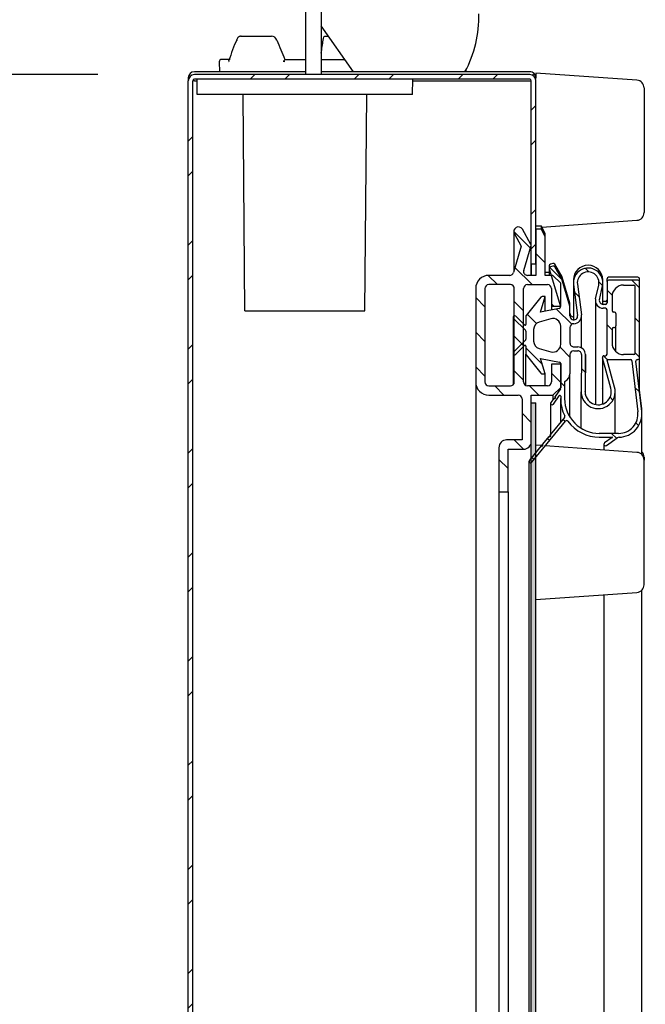
# Model space of a CAD drawing. Units: millimetres. Extents: x 0 to 12748, y 0 to 6488.
# Drawn here: x 10780 to 10861, y 2702 to 2829 of the extents above; entities that cross this region are included whole.
import ezdxf
from ezdxf import colors
from ezdxf.entities.mleader import LeaderData, LeaderLine
from ezdxf.math import Vec2, Vec3

# ---------------------------------------------------------------- set-up
doc = ezdxf.new("R2010")
doc.units = ezdxf.units.MM
doc.header["$LTSCALE"] = 10
for name, color, linetype in [('30215L0101(CUSHI', 7, 'Continuous'), ('Default', 7, 'Continuous'), ('G8F3200801(KEY_G', 7, 'Continuous'), ('P998200100(LOCK_', 7, 'Continuous'), ('V0107A0010(BUSHI', 7, 'Continuous'), ('V0122A0100(FRAME', 7, 'Continuous'), ('V0122A0110(FRAME', 7, 'Continuous'), ('V0123A0030(GASKE', 7, 'Continuous'), ('V0142A0030(PANEL', 7, 'Continuous'), ('V0142A0040(PANEL', 7, 'Continuous'), ('V0174A0110(LINER', 7, 'Continuous'), ('V0181A0010(SWITC', 7, 'Continuous')]:
    doc.layers.add(name, color=color, linetype=linetype)
doc.layers.add('AM_5', color=3, linetype='Continuous', lineweight=18)
doc.dimstyles.new('ISO-25', dxfattribs={"dimtxt": 2.5, "dimasz": 2.5, "dimexe": 1.25, "dimexo": 0.625, "dimtad": 1, "dimtxsty": 'Standard', "dimcen": 2.5, "dimadec": 0, "dimazin": 0, "dimtfac": 1, "dimtmove": 0, "dimatfit": 3, "dimfxl": 0, "dimarcsym": 0})

# ---------------------------------------------------------------- blocks, each defined once
blk = doc.blocks.new('_DOT')
at = {"color": 0}
blk.add_line((0, 0), (-1, 0), dxfattribs=at)
at = {"color": 0, "const_width": 0.333}
blk.add_lwpolyline([(-0.1665, 0, 1), (0.1665, 0, 1)], format="xyb", close=True, dxfattribs=at)
blk = doc.blocks.new('*D69')
at = {"layer": 'AM_5', "color": 0, "lineweight": -2}
for p, q in [((10789.81, 2822.17), (10655.18, 2822.17)), ((10680.18, 2772.17), (10680.18, 1265.17)), ((10789.81, 1215.17), (10655.18, 1215.17))]:
    blk.add_line(p, q, dxfattribs=at)
at = {"layer": 'AM_5', "color": 0}
for points in [[(10671.84, 2772.17), (10688.51, 2772.17), (10680.18, 2822.17)], [(10671.84, 1265.17), (10688.51, 1265.17), (10680.18, 1215.17)]]:
    blk.add_solid(points, dxfattribs=at)
at = {"layer": 'Defpoints', "color": 0}
for p in [(10802.31, 2822.17), (10680.18, 1215.17), (10802.31, 1215.17)]:
    blk.add_point(p, dxfattribs=at)
at = {"layer": 'AM_5', "color": 0, "insert": (10642.68, 2018.67), "char_height": 50, "attachment_point": 5, "rotation": 90}
blk.add_mtext('1607', dxfattribs=at)

msp = doc.modelspace()

# ---------------------------------------------------------------- hatches: boundary and pattern name
at = {"layer": 'V0122A0110(FRAME', "linetype": 'Continuous'}
h = msp.add_hatch(dxfattribs=at)
h.set_pattern_fill('LINE', angle=135, style=0)
edge = h.paths.add_edge_path()
edge.add_line((10841.711, 2773.877), (10841.711, 2768.179))
edge.add_line((10841.711, 2768.179), (10842.911, 2768.179))
edge.add_line((10842.911, 2768.179), (10842.911, 2773.677))
edge.add_line((10842.911, 2773.677), (10844.911, 2773.677))
edge.add_arc((10844.911, 2774.677), 1, 270, 360)
edge.add_line((10845.911, 2774.677), (10845.911, 2780.679))
edge.add_line((10845.911, 2780.679), (10848.711, 2780.679))
edge.add_line((10848.711, 2780.679), (10849.711, 2781.679))
edge.add_line((10849.711, 2781.679), (10849.711, 2784.679))
edge.add_line((10849.711, 2784.679), (10848.511, 2784.679))
edge.add_line((10848.511, 2784.679), (10848.511, 2782.379))
edge.add_arc((10848.011, 2782.379), 0.5, 270, 360, ccw=False)
edge.add_line((10848.011, 2781.879), (10845.411, 2781.879))
edge.add_arc((10845.411, 2782.379), 0.5, 180, 270, ccw=False)
edge.add_line((10844.911, 2782.379), (10844.911, 2794.479))
edge.add_arc((10845.411, 2794.479), 0.5, 90, 180, ccw=False)
edge.add_line((10845.411, 2794.979), (10848.011, 2794.979))
edge.add_arc((10848.011, 2794.479), 0.5, 0, 90, ccw=False)
edge.add_line((10848.511, 2794.479), (10848.511, 2792.179))
edge.add_line((10848.511, 2792.179), (10849.711, 2792.179))
edge.add_line((10849.711, 2792.179), (10849.711, 2795.179))
edge.add_line((10849.711, 2795.179), (10848.711, 2796.179))
edge.add_line((10848.711, 2796.179), (10847.711, 2796.179))
edge.add_line((10847.711, 2796.179), (10847.711, 2801.179))
edge.add_line((10847.711, 2801.179), (10847.211, 2802.179))
edge.add_line((10847.211, 2802.179), (10846.511, 2802.179))
edge.add_line((10846.511, 2802.179), (10846.511, 2796.179))
edge.add_line((10846.511, 2796.179), (10845.411, 2796.179))
edge.add_arc((10845.411, 2796.679), 0.5, 163.57781, 270, ccw=False)
edge.add_line((10844.931, 2796.821), (10845.881, 2800.045))
edge.add_arc((10845.69, 2800.102), 0.2, 343.57781, 389.38268)
edge.add_line((10845.864, 2800.2), (10844.764, 2802.154))
edge.add_arc((10844.241, 2801.859), 0.6, 29.38268, 209.38268)
edge.add_line((10843.718, 2801.565), (10844.611, 2799.979))
edge.add_line((10844.611, 2799.979), (10843.597, 2796.538))
edge.add_arc((10843.117, 2796.679), 0.5, 270, 343.57781, ccw=False)
edge.add_line((10843.117, 2796.179), (10840.411, 2796.179))
edge.add_arc((10840.411, 2794.479), 1.7, 90, 180)
edge.add_line((10838.711, 2794.479), (10838.711, 2782.379))
edge.add_arc((10840.411, 2782.379), 1.7, 180, 270)
edge.add_line((10840.411, 2780.679), (10844.211, 2780.679))
edge.add_arc((10844.211, 2780.179), 0.5, 0, 90, ccw=False)
edge.add_line((10844.711, 2780.179), (10844.711, 2774.877))
edge.add_line((10844.711, 2774.877), (10842.711, 2774.877))
edge.add_arc((10842.711, 2773.877), 1, 90, 180)
edge = h.paths.add_edge_path()
edge.add_arc((10840.411, 2794.479), 0.5, 90, 180)
edge.add_line((10839.911, 2794.479), (10839.911, 2782.379))
edge.add_arc((10840.411, 2782.379), 0.5, 180, 270)
edge.add_line((10840.411, 2781.879), (10843.211, 2781.879))
edge.add_arc((10843.211, 2782.379), 0.5, 270, 360)
edge.add_line((10843.711, 2782.379), (10843.711, 2794.479))
edge.add_arc((10843.211, 2794.479), 0.5, 0, 90)
edge.add_line((10843.211, 2794.979), (10840.411, 2794.979))
at = {"layer": 'V0123A0030(GASKE', "linetype": 'Continuous'}
h = msp.add_hatch(dxfattribs=at)
h.set_pattern_fill('LINE', angle=135, style=0)
edge = h.paths.add_edge_path()
edge.add_line((10850.903, 2792.204), (10849.917, 2795.568))
edge.add_arc((10849.725, 2795.512), 0.2, 16.33145, 30.10564)
edge.add_line((10849.898, 2795.612), (10848.936, 2797.273))
edge.add_arc((10848.763, 2797.172), 0.2, 30.10558, 106.33129)
edge.add_line((10848.706, 2797.364), (10848.377, 2797.268))
edge.add_arc((10848.433, 2797.076), 0.2, 106.33124, 196.3311)
edge.add_line((10848.241, 2797.02), (10849.67, 2792.144))
edge.add_arc((10849.478, 2792.088), 0.2, -79.11447, 16.33145, ccw=False)
edge.add_line((10849.516, 2791.892), (10847.111, 2791.429))
edge.add_line((10847.111, 2791.429), (10847.711, 2793.429))
edge.add_line((10847.711, 2793.429), (10847.307, 2793.429))
edge.add_arc((10847.307, 2793.229), 0.2, 90, 141.33997)
edge.add_line((10847.151, 2793.354), (10845.255, 2790.984))
edge.add_arc((10845.411, 2790.859), 0.2, 141.34005, 179.99959)
edge.add_line((10845.211, 2790.859), (10845.211, 2789.829))
edge.add_arc((10845.111, 2789.829), 0.1, -135.00109, 0.00082, ccw=False)
edge.add_line((10845.04, 2789.758), (10843.903, 2790.895))
edge.add_arc((10843.761, 2790.754), 0.2, 45.00027, 225)
edge.add_line((10843.62, 2790.613), (10845.152, 2789.08))
edge.add_arc((10845.011, 2788.939), 0.2, 0.00039, 45.00027, ccw=False)
edge.add_line((10845.211, 2788.939), (10845.211, 2787.92))
edge.add_arc((10845.011, 2787.92), 0.2, 314.99945, 359.99961, ccw=False)
edge.add_line((10845.152, 2787.779), (10843.62, 2786.246))
edge.add_arc((10843.761, 2786.105), 0.2, 135.00027, 315)
edge.add_line((10843.903, 2785.963), (10845.04, 2787.101))
edge.add_arc((10845.111, 2787.03), 0.1, -0.00075, 135.00055, ccw=False)
edge.add_line((10845.211, 2787.03), (10845.211, 2786))
edge.add_arc((10845.411, 2786), 0.2, 180.00038, 218.65958)
edge.add_line((10845.255, 2785.875), (10847.151, 2783.504))
edge.add_arc((10847.307, 2783.629), 0.2, 218.65967, 270)
edge.add_line((10847.307, 2783.429), (10847.711, 2783.429))
edge.add_line((10847.711, 2783.429), (10847.111, 2785.429))
edge.add_line((10847.111, 2785.429), (10849.549, 2784.961))
edge.add_arc((10849.511, 2784.764), 0.2, 0.00018, 79.11451, ccw=False)
edge.add_line((10849.711, 2784.764), (10849.711, 2781.612))
edge.add_arc((10849.511, 2781.612), 0.2, 325.00021, 360, ccw=False)
edge.add_line((10849.675, 2781.497), (10848.986, 2780.514))
edge.add_arc((10848.898, 2780.388), 0.153, -125, 55.00013, ccw=False)
edge.add_line((10848.81, 2780.263), (10848.447, 2779.744))
edge.add_arc((10848.611, 2779.629), 0.2, 144.99986, 325.00021)
edge.add_line((10848.775, 2779.515), (10849.529, 2780.592))
edge.add_arc((10849.611, 2780.534), 0.1, 0.00035, 144.99971, ccw=False)
edge.add_line((10849.711, 2780.534), (10849.711, 2780.229))
edge.add_arc((10854.711, 2780.229), 5, 179.99999, 206.49333)
edge.add_arc((10850.057, 2777.91), 0.2, -39.49691, 26.49349, ccw=False)
edge.add_line((10850.211, 2777.782), (10848.367, 2775.545))
edge.add_arc((10848.266, 2775.432), 0.152, -127.32695, 48.33284, ccw=False)
edge.add_line((10848.174, 2775.311), (10847.368, 2774.332))
edge.add_arc((10847.267, 2774.221), 0.15, -127.06761, 48.0735, ccw=False)
edge.add_line((10847.177, 2774.101), (10845.657, 2772.257))
edge.add_arc((10845.811, 2772.129), 0.2, 140.50273, 320.50309)
edge.add_line((10845.965, 2772.002), (10850.342, 2777.311))
edge.add_arc((10850.496, 2777.184), 0.2, 35.84539, 140.50273, ccw=False)
edge.add_arc((10854.711, 2780.229), 5, 215.84524, 270)
edge.add_line((10854.711, 2775.229), (10856.379, 2775.229))
edge.add_arc((10856.379, 2775.209), 0.02, -54.72255, 90, ccw=False)
edge.add_line((10856.39, 2775.193), (10855.396, 2774.489))
edge.add_arc((10855.511, 2774.326), 0.2, 125.27735, 305.27745)
edge.add_line((10855.627, 2774.163), (10857.006, 2775.139))
edge.add_arc((10857.295, 2774.73), 0.5, 91.37112, 125.27741, ccw=False)
edge.add_arc((10857.211, 2778.229), 3, 271.37112, 366.60809)
edge.add_line((10860.191, 2778.575), (10859.44, 2785.056))
edge.add_arc((10859.639, 2785.079), 0.2, 90, 186.6079, ccw=False)
edge.add_line((10859.639, 2785.279), (10859.711, 2785.279))
edge.add_arc((10859.711, 2785.479), 0.2, 270, 360)
edge.add_line((10859.911, 2785.479), (10859.911, 2795.379))
edge.add_arc((10859.711, 2795.379), 0.2, 0.00018, 90)
edge.add_line((10859.711, 2795.579), (10855.911, 2795.579))
edge.add_arc((10855.911, 2795.379), 0.2, 90, 180)
edge.add_line((10855.711, 2795.379), (10855.711, 2792.629))
edge.add_arc((10855.511, 2792.629), 0.2, 270, 360, ccw=False)
edge.add_line((10855.511, 2792.429), (10855.211, 2792.429))
edge.add_arc((10855.211, 2792.929), 0.5, 167.54981, 270, ccw=False)
edge.add_line((10854.723, 2793.037), (10855.116, 2794.82))
edge.add_arc((10853.261, 2795.229), 1.9, 347.5499, 547.56503)
edge.add_line((10851.378, 2794.979), (10851.907, 2790.995))
edge.add_arc((10851.411, 2790.929), 0.5, -180.00018, 7.56512, ccw=False)
edge.add_line((10850.911, 2790.929), (10850.911, 2792.148))
edge.add_arc((10850.711, 2792.148), 0.2, 0.00045, 16.33145)
edge = h.paths.add_edge_path()
edge.add_arc((10848.711, 2789.604), 1, 0.00004, 105.9454)
edge.add_line((10848.436, 2790.565), (10846.936, 2790.137))
edge.add_arc((10847.211, 2789.175), 1, 105.94539, 179.99996)
edge.add_line((10846.211, 2789.175), (10846.211, 2787.684))
edge.add_arc((10847.211, 2787.684), 1, 180, 254.05459)
edge.add_line((10846.936, 2786.722), (10848.436, 2786.294))
edge.add_arc((10848.711, 2787.255), 1, 254.0546, 360)
edge.add_line((10849.711, 2787.255), (10849.711, 2789.604))
edge = h.paths.add_edge_path()
edge.add_line((10859.361, 2786.129), (10859.361, 2794.729))
edge.add_arc((10859.161, 2794.729), 0.2, 0.00018, 90)
edge.add_line((10859.161, 2794.929), (10857.861, 2794.929))
edge.add_arc((10857.861, 2793.429), 1.5, 90, 179.99998)
edge.add_line((10856.361, 2793.429), (10856.361, 2791.629))
edge.add_arc((10856.561, 2791.629), 0.2, 180, 270)
edge.add_line((10856.561, 2791.429), (10856.661, 2791.429))
edge.add_arc((10856.661, 2791.229), 0.2, 0.00018, 90, ccw=False)
edge.add_line((10856.861, 2791.229), (10856.861, 2789.629))
edge.add_arc((10856.661, 2789.629), 0.2, 270, 360, ccw=False)
edge.add_line((10856.661, 2789.429), (10856.561, 2789.429))
edge.add_arc((10856.561, 2789.229), 0.2, 90, 179.99982)
edge.add_line((10856.361, 2789.229), (10856.361, 2787.429))
edge.add_arc((10857.861, 2787.429), 1.5, 179.99998, 270)
edge.add_line((10857.861, 2785.929), (10859.161, 2785.929))
edge.add_arc((10859.161, 2786.129), 0.2, 270, 360)
edge = h.paths.add_edge_path()
edge.add_arc((10854.561, 2781.129), 1.7, 179.40141, 375.33089)
edge.add_line((10856.201, 2781.579), (10855.118, 2785.526))
edge.add_arc((10855.311, 2785.579), 0.2, 90, 195.3307, ccw=False)
edge.add_line((10855.311, 2785.779), (10855.511, 2785.779))
edge.add_arc((10855.511, 2785.979), 0.2, 270, 360)
edge.add_line((10855.711, 2785.979), (10855.711, 2791.729))
edge.add_arc((10855.511, 2791.729), 0.2, 0.00018, 90)
edge.add_line((10855.511, 2791.929), (10855.211, 2791.929))
edge.add_arc((10855.211, 2792.929), 1, 167.54984, 270, ccw=False)
edge.add_line((10854.235, 2793.145), (10854.628, 2794.928))
edge.add_arc((10853.261, 2795.229), 1.4, 347.5499, 547.56502)
edge.add_line((10851.873, 2795.045), (10852.402, 2791.061))
edge.add_arc((10851.411, 2790.929), 1, -90, 7.56508, ccw=False)
edge.add_arc((10851.411, 2789.429), 0.5, 90, 179.99993)
edge.add_line((10850.911, 2789.429), (10850.911, 2787.429))
edge.add_arc((10851.411, 2787.429), 0.5, 179.99993, 270)
edge.add_line((10851.411, 2786.929), (10851.911, 2786.929))
edge.add_arc((10851.911, 2785.929), 1, -0.59853, 90, ccw=False)
edge.add_line((10852.911, 2785.919), (10852.861, 2781.147))
edge = h.paths.add_edge_path()
edge.add_arc((10851.911, 2785.929), 0.5, 359.4015, 450)
edge.add_line((10851.911, 2786.429), (10851.411, 2786.429))
edge.add_arc((10851.411, 2785.929), 0.5, 90, 179.99993)
edge.add_line((10850.911, 2785.929), (10850.911, 2783.429))
edge.add_arc((10849.911, 2783.429), 1, 291.3237, 360, ccw=False)
edge.add_arc((10850.311, 2782.405), 0.1, 111.32356, 179.99965)
edge.add_line((10850.211, 2782.405), (10850.211, 2780.229))
edge.add_arc((10854.711, 2780.229), 4.5, 179.99999, 270)
edge.add_line((10854.711, 2775.729), (10857.211, 2775.729))
edge.add_arc((10857.211, 2778.229), 2.5, 270, 366.60809)
edge.add_line((10859.694, 2778.517), (10858.932, 2785.102))
edge.add_arc((10858.733, 2785.079), 0.2, 6.60825, 90)
edge.add_line((10858.733, 2785.279), (10855.77, 2785.279))
edge.add_arc((10855.77, 2785.229), 0.05, 90, 195.3302)
edge.add_line((10855.722, 2785.216), (10856.683, 2781.711))
edge.add_arc((10854.561, 2781.129), 2.2, -180.59858, 15.33089, ccw=False)
edge.add_line((10852.361, 2781.152), (10852.411, 2785.924))
at = {"layer": 'V0142A0030(PANEL', "linetype": 'Continuous'}
h = msp.add_hatch(dxfattribs=at)
h.set_pattern_fill('ANSI32', angle=9e-06, style=0)
edge = h.paths.add_edge_path()
edge.add_line((10845.911, 2797.679), (10846.511, 2797.679))
edge.add_line((10846.511, 2797.679), (10846.511, 2821.379))
edge.add_arc((10845.711, 2821.379), 0.8, 0, 90)
edge.add_line((10845.711, 2822.179), (10802.311, 2822.179))
edge.add_arc((10802.311, 2821.379), 0.8, 90, 180)
edge.add_line((10801.511, 2821.379), (10801.511, 1215.979))
edge.add_arc((10802.311, 1215.979), 0.8, 180, 270)
edge.add_line((10802.311, 1215.179), (10845.711, 1215.179))
edge.add_arc((10845.711, 1215.979), 0.8, 270, 360)
edge.add_line((10846.511, 1215.979), (10846.511, 1239.679))
edge.add_line((10846.511, 1239.679), (10845.911, 1239.679))
edge.add_line((10845.911, 1239.679), (10845.911, 1215.979))
edge.add_arc((10845.711, 1215.979), 0.2, 270, 360, ccw=False)
edge.add_line((10845.711, 1215.779), (10802.311, 1215.779))
edge.add_arc((10802.311, 1215.979), 0.2, 180, 270, ccw=False)
edge.add_line((10802.111, 1215.979), (10802.111, 2821.379))
edge.add_arc((10802.311, 2821.379), 0.2, 90, 180, ccw=False)
edge.add_line((10802.311, 2821.579), (10845.711, 2821.579))
edge.add_arc((10845.711, 2821.379), 0.2, 0, 90, ccw=False)
edge.add_line((10845.911, 2821.379), (10845.911, 2797.679))
at = {"layer": 'V0174A0110(LINER', "linetype": 'Continuous'}
h = msp.add_hatch(dxfattribs=at)
h.set_pattern_fill('ANSI38', scale=2, angle=90, style=0)
h.paths.add_polyline_path([(10846.511, 1257.679), (10846.511, 2779.679), (10845.911, 2779.679), (10845.911, 1257.679)])

# ---------------------------------------------------------------- linework, layer by layer
at = {"layer": '30215L0101(CUSHI', "color": 7, "linetype": 'Continuous'}
for p, q in [((10846.511, 2822.377), (10846.511, 2821.74)), ((10859.582, 2821.444), (10846.511, 2822.377)), ((10860.511, 2820.446), (10860.511, 2804.308)), ((10847.265, 2802.431), (10859.582, 2803.311)), ((10847.395, 2774.143), (10846.511, 2774.206)), ((10859.582, 2773.272), (10847.711, 2774.12)), ((10860.511, 2772.635), (10860.511, 2772.275)), ((10860.511, 2756.137), (10860.511, 2772.275)), ((10846.511, 2754.206), (10859.582, 2755.139))]:
    msp.add_line(p, q, dxfattribs=at)
for centre, start, end in [((10859.511, 2820.446), 0, 85.91438), ((10859.511, 2804.308), 274.08562, 0), ((10859.511, 2772.275), 0, 85.91438), ((10859.511, 2772.635), 0, 45.573), ((10859.511, 2756.137), 274.08562, 0)]:
    msp.add_arc(centre, 1, start, end, dxfattribs=at)
at = {"layer": 'G8F3200801(KEY_G', "color": 7, "linetype": 'Continuous'}
for p, q in [((10802.678, 2819.579), (10802.661, 2821.579)), ((10830.544, 2819.579), (10830.561, 2821.579)), ((10830.544, 2819.579), (10802.678, 2819.579)), ((10808.855, 2791.579), (10808.611, 2819.579)), ((10824.367, 2791.579), (10824.611, 2819.579)), ((10808.855, 2791.579), (10824.367, 2791.579))]:
    msp.add_line(p, q, dxfattribs=at)
at = {"layer": 'P998200100(LOCK_', "color": 7, "linetype": 'Continuous'}
for p, q in [((10816.711, 2832.261), (10816.711, 2822.179)), ((10818.711, 2832.261), (10818.711, 2822.179))]:
    msp.add_line(p, q, dxfattribs=at)
at = {"layer": 'V0107A0010(BUSHI', "color": 7, "linetype": 'Continuous'}
for p, q in [((10808.365, 2827.14), (10811.677, 2827.14)), ((10811.677, 2827.14), (10812.27, 2827.14)), ((10819.174, 2827.14), (10819.673, 2827.14)), ((10805.531, 2823.837), (10805.542, 2822.54)), ((10806.927, 2824.14), (10805.831, 2824.14)), ((10814.011, 2823.837), (10813.816, 2823.874)), ((10814.011, 2824.14), (10816.711, 2824.14)), ((10818.711, 2824.14), (10821.791, 2824.14)), ((10818.711, 2822.571), (10822.898, 2822.571)), ((10837.48, 2822.54), (10837.482, 2822.84))]:
    msp.add_line(p, q, dxfattribs=at)
for centre, radius, start, end in [((10837.938, 2813.833), 32.785, 156.8408, 161.90653), ((10812.259, 2826.359), 0.781, 21.25115, 89.16023), ((11063.915, 2927.861), 270.573, 201.96809, 202.54054), ((10783.857, 2831.421), 35.45, 349.4833, 352.25139), ((10805.831, 2823.84), 0.3, 90, 180.5)]:
    msp.add_arc(centre, radius, start, end, dxfattribs=at)
msp.add_ellipse((10808.067, 2826.608), major_axis=(0.275, -0.119), ratio=0.3934174, start_param=3.1289183, end_param=3.9892338, dxfattribs=at)
for points, knots in [([(10808.356, 2827.128), (10808.314, 2827.13), (10808.206, 2827.134), (10808.027, 2827.043), (10807.873, 2826.895), (10807.822, 2826.777), (10807.8, 2826.721)], [0, 0, 0, 0, 0.1546105, 0.4717697, 0.784284, 1, 1, 1, 1]), ([(10818.984, 2826.642), (10819.004, 2826.789), (10819.037, 2826.916), (10819.107, 2827.092), (10819.144, 2827.14), (10819.174, 2827.14)], [0, 0, 0, 0, 0.5, 0.5, 1, 1, 1, 1]), ([(10814.011, 2824.14), (10814.01, 2824.14), (10813.989, 2824.102), (10813.941, 2824.018), (10813.923, 2823.986), (10813.892, 2823.935), (10813.881, 2823.917), (10813.863, 2823.893), (10813.856, 2823.884), (10813.838, 2823.873), (10813.827, 2823.872), (10813.816, 2823.874)], [0, 0, 0, 0, 0.5, 0.5, 0.75, 0.75, 0.875, 0.875, 0.9375, 0.9375, 1, 1, 1, 1])]:
    msp.add_open_spline(points, degree=3, knots=knots, dxfattribs=at)
msp.add_open_spline([(10806.754, 2824.021), (10806.734, 2823.967), (10806.735, 2823.901), (10806.754, 2823.837)], degree=3, dxfattribs=at)
at = {"layer": 'V0122A0100(FRAME', "color": 7, "linetype": 'Continuous'}
for p, q in [((10843.641, 2801.859), (10843.641, 2796.688)), ((10847.211, 2802.54), (10846.511, 2802.54)), ((10847.711, 2801.54), (10847.211, 2802.54)), ((10847.211, 2802.179), (10847.211, 2802.54)), ((10847.711, 2801.179), (10847.711, 2801.54)), ((10845.89, 2796.179), (10845.89, 2800.102)), ((10848.233, 2796.54), (10847.711, 2796.54)), ((10848.511, 2792.179), (10848.511, 2791.699)), ((10838.711, 2782.379), (10838.711, 1254.979)), ((10848.711, 2780.679), (10848.711, 2780.121)), ((10841.711, 2768.179), (10841.711, 1269.179)), ((10842.911, 2768.179), (10842.911, 1269.179))]:
    msp.add_line(p, q, dxfattribs=at)
at = {"layer": 'V0122A0110(FRAME', "color": 7, "linetype": 'Continuous'}
for p, q in [((10845.864, 2800.2), (10844.764, 2802.154)), ((10846.511, 2802.179), (10846.511, 2796.179)), ((10847.211, 2802.179), (10846.511, 2802.179)), ((10847.711, 2801.179), (10847.211, 2802.179)), ((10843.718, 2801.565), (10844.611, 2799.979)), ((10847.711, 2796.179), (10847.711, 2801.179)), ((10844.611, 2799.979), (10843.597, 2796.538)), ((10844.931, 2796.821), (10845.881, 2800.045)), ((10843.117, 2796.179), (10840.411, 2796.179)), ((10846.511, 2796.179), (10845.411, 2796.179)), ((10848.711, 2796.179), (10847.711, 2796.179)), ((10849.711, 2795.179), (10848.711, 2796.179)), ((10838.711, 2794.479), (10838.711, 2782.379)), ((10839.911, 2794.479), (10839.911, 2782.379)), ((10843.211, 2794.979), (10840.411, 2794.979)), ((10843.711, 2782.379), (10843.711, 2794.479)), ((10844.911, 2782.379), (10844.911, 2794.479)), ((10845.411, 2794.979), (10848.011, 2794.979)), ((10848.511, 2794.479), (10848.511, 2792.179)), ((10849.711, 2792.179), (10849.711, 2795.179)), ((10848.511, 2792.179), (10849.711, 2792.179)), ((10848.511, 2784.679), (10848.511, 2782.379)), ((10849.711, 2784.679), (10848.511, 2784.679)), ((10849.711, 2781.679), (10849.711, 2784.679)), ((10840.411, 2781.879), (10843.211, 2781.879)), ((10848.011, 2781.879), (10845.411, 2781.879)), ((10848.711, 2780.679), (10849.711, 2781.679)), ((10840.411, 2780.679), (10844.211, 2780.679)), ((10844.711, 2780.179), (10844.711, 2774.877)), ((10845.911, 2780.679), (10848.711, 2780.679)), ((10845.911, 2774.677), (10845.911, 2780.679)), ((10841.711, 2773.877), (10841.711, 2768.179)), ((10844.711, 2774.877), (10842.711, 2774.877)), ((10842.911, 2773.677), (10844.911, 2773.677)), ((10842.911, 2768.179), (10842.911, 2773.677)), ((10841.711, 2768.179), (10842.911, 2768.179))]:
    msp.add_line(p, q, dxfattribs=at)
for centre, radius, start, end in [((10844.241, 2801.859), 0.6, 29.38268, 209.38268), ((10845.69, 2800.102), 0.2, 343.57781, 29.38268), ((10845.411, 2796.679), 0.5, 163.57781, 270), ((10840.411, 2794.479), 1.7, 90, 180), ((10843.117, 2796.679), 0.5, 270, 343.57781), ((10840.411, 2794.479), 0.5, 90, 180), ((10843.211, 2794.479), 0.5, 0, 90), ((10845.411, 2794.479), 0.5, 90, 180), ((10848.011, 2794.479), 0.5, 0, 90), ((10840.411, 2782.379), 1.7, 180, 270), ((10840.411, 2782.379), 0.5, 180, 270), ((10843.211, 2782.379), 0.5, 270, 0), ((10845.411, 2782.379), 0.5, 180, 270), ((10848.011, 2782.379), 0.5, 270, 0), ((10844.211, 2780.179), 0.5, 0, 90), ((10842.711, 2773.877), 1, 90, 180), ((10844.911, 2774.677), 1, 270, 0)]:
    msp.add_arc(centre, radius, start, end, dxfattribs=at)
at = {"layer": 'V0123A0030(GASKE', "color": 7, "linetype": 'Continuous'}
for p, q in [((10848.233, 2797.436), (10848.233, 2797.076)), ((10848.233, 2797.076), (10848.233, 2796.179)), ((10848.241, 2797.02), (10849.67, 2792.144)), ((10848.706, 2797.725), (10848.377, 2797.628)), ((10848.706, 2797.364), (10848.377, 2797.268)), ((10849.898, 2795.973), (10848.936, 2797.633)), ((10849.898, 2795.612), (10848.936, 2797.273)), ((10850.903, 2792.564), (10849.917, 2795.929)), ((10850.903, 2792.204), (10849.917, 2795.568)), ((10851.361, 2795.59), (10851.361, 2795.229)), ((10855.161, 2795.229), (10855.161, 2795.59)), ((10855.711, 2795.379), (10855.711, 2795.74)), ((10855.711, 2795.379), (10855.711, 2792.629)), ((10859.711, 2795.94), (10855.911, 2795.94)), ((10859.711, 2795.579), (10855.911, 2795.579)), ((10859.911, 2795.379), (10859.911, 2795.74)), ((10859.911, 2785.479), (10859.911, 2795.379)), ((10851.361, 2795.229), (10851.361, 2790.432)), ((10851.378, 2794.979), (10851.907, 2790.995)), ((10851.873, 2795.045), (10852.402, 2791.061)), ((10854.235, 2793.145), (10854.628, 2794.928)), ((10854.723, 2793.037), (10855.116, 2794.82)), ((10855.161, 2792.432), (10855.161, 2795.229)), ((10857.861, 2794.929), (10859.161, 2794.929)), ((10859.361, 2786.129), (10859.361, 2794.729)), ((10847.151, 2793.354), (10845.255, 2790.984)), ((10847.111, 2791.429), (10847.711, 2793.429)), ((10847.711, 2793.429), (10847.307, 2793.429)), ((10847.711, 2791.545), (10847.711, 2793.429)), ((10854.211, 2792.929), (10854.211, 2779.466)), ((10855.511, 2792.79), (10855.211, 2792.79)), ((10856.361, 2793.429), (10856.361, 2791.629)), ((10849.516, 2791.892), (10847.111, 2791.429)), ((10850.911, 2792.148), (10850.911, 2792.508)), ((10850.911, 2790.929), (10850.911, 2792.148)), ((10855.511, 2792.429), (10855.211, 2792.429)), ((10855.511, 2791.929), (10855.211, 2791.929)), ((10855.711, 2785.979), (10855.711, 2791.729)), ((10843.561, 2790.754), (10843.561, 2786.105)), ((10843.62, 2790.613), (10845.152, 2789.08)), ((10845.04, 2789.758), (10843.903, 2790.895)), ((10845.211, 2790.859), (10845.211, 2789.829)), ((10848.436, 2790.565), (10846.936, 2790.137)), ((10852.411, 2786.795), (10852.411, 2790.929)), ((10856.661, 2791.429), (10856.561, 2791.429)), ((10856.861, 2791.229), (10856.861, 2789.629)), ((10846.211, 2789.175), (10846.211, 2787.684)), ((10849.711, 2787.255), (10849.711, 2789.604)), ((10850.911, 2789.429), (10850.911, 2787.429)), ((10856.361, 2789.229), (10856.361, 2787.429)), ((10856.561, 2789.429), (10856.661, 2789.429)), ((10856.861, 2786.311), (10856.861, 2789.629)), ((10845.152, 2787.779), (10843.62, 2786.246)), ((10845.211, 2788.939), (10845.211, 2787.92)), ((10843.903, 2785.963), (10845.04, 2787.101)), ((10845.211, 2787.03), (10845.211, 2786)), ((10846.936, 2786.722), (10848.436, 2786.294)), ((10851.411, 2786.929), (10851.911, 2786.929)), ((10851.411, 2786.429), (10851.911, 2786.429)), ((10843.561, 2786.105), (10843.561, 2782.023)), ((10845.211, 2781.921), (10845.211, 2786)), ((10845.255, 2785.875), (10847.151, 2783.504)), ((10847.711, 2783.429), (10847.111, 2785.429)), ((10847.111, 2785.429), (10849.549, 2784.961)), ((10850.911, 2785.929), (10850.911, 2783.429)), ((10852.411, 2785.924), (10852.361, 2781.152)), ((10852.911, 2785.919), (10852.861, 2781.147)), ((10852.911, 2780.72), (10852.911, 2785.919)), ((10855.111, 2785.579), (10855.111, 2779.521)), ((10856.201, 2781.579), (10855.118, 2785.526)), ((10855.311, 2785.779), (10855.511, 2785.779)), ((10856.683, 2781.711), (10855.722, 2785.216)), ((10855.77, 2785.279), (10858.733, 2785.279)), ((10859.161, 2785.929), (10857.861, 2785.929)), ((10859.639, 2785.279), (10859.711, 2785.279)), ((10859.911, 2780.992), (10859.911, 2785.479)), ((10849.711, 2784.764), (10849.711, 2781.612)), ((10858.932, 2785.102), (10859.694, 2778.517)), ((10860.191, 2778.575), (10859.44, 2785.056)), ((10847.307, 2783.429), (10847.711, 2783.429)), ((10847.711, 2781.879), (10847.711, 2783.429)), ((10850.911, 2777.819), (10850.911, 2783.429)), ((10849.675, 2781.497), (10848.986, 2780.514)), ((10850.211, 2782.405), (10850.211, 2780.229)), ((10860.191, 2778.935), (10859.911, 2781.353)), ((10848.81, 2780.263), (10848.447, 2779.744)), ((10848.775, 2779.515), (10849.529, 2780.592)), ((10848.986, 2780.263), (10848.986, 2780.514)), ((10849.711, 2780.534), (10849.711, 2780.229)), ((10849.711, 2777.175), (10849.711, 2780.229)), ((10852.361, 2776.392), (10852.361, 2781.106)), ((10852.861, 2781.112), (10852.861, 2781.147)), ((10856.761, 2775.729), (10856.761, 2781.129)), ((10848.411, 2779.629), (10848.411, 2775.598)), ((10850.211, 2777.782), (10848.367, 2775.545)), ((10860.211, 2778.229), (10860.211, 2778.59)), ((10860.211, 2772.989), (10860.211, 2778.229)), ((10845.965, 2772.002), (10850.342, 2777.311)), ((10848.174, 2775.311), (10847.368, 2774.332)), ((10848.367, 2775.318), (10848.367, 2775.545)), ((10857.211, 2775.729), (10854.711, 2775.729)), ((10854.711, 2775.229), (10856.379, 2775.229)), ((10856.39, 2775.193), (10855.396, 2774.489)), ((10855.627, 2774.163), (10857.006, 2775.139)), ((10847.177, 2774.101), (10845.657, 2772.257)), ((10847.368, 2774.145), (10847.368, 2774.332)), ((10855.311, 2774.326), (10855.311, 2773.577)), ((10845.611, 2772.129), (10845.611, 1265.229)), ((10855.311, 2754.834), (10855.311, 1263.033)), ((10860.211, 1259.129), (10860.211, 2755.423))]:
    msp.add_line(p, q, dxfattribs=at)
for centre, radius, start, end in [((10848.433, 2797.436), 0.2, 106.33129, 180), ((10848.433, 2797.076), 0.2, 106.33124, 196.3311), ((10848.763, 2797.533), 0.2, 30.10543, 106.33129), ((10848.763, 2797.172), 0.2, 30.10558, 106.33129), ((10853.261, 2795.59), 1.9, 0, 180), ((10853.261, 2795.229), 1.9, 347.5499, 187.56503), ((10853.261, 2795.229), 1.4, 347.5499, 187.56502), ((10849.725, 2795.873), 0.2, 16.33129, 30.10543), ((10849.725, 2795.512), 0.2, 16.33145, 30.10564), ((10855.911, 2795.74), 0.2, 90, 180), ((10855.911, 2795.379), 0.2, 90, 180), ((10859.711, 2795.74), 0.2, 0, 90), ((10859.711, 2795.379), 0.2, 0.00018, 90), ((10857.861, 2793.429), 1.5, 90, 179.99998), ((10859.161, 2794.729), 0.2, 0.00018, 90), ((10847.307, 2793.229), 0.2, 90, 141.33997), ((10855.211, 2792.929), 1, 167.54984, 270), ((10855.211, 2792.929), 0.5, 167.54981, 270), ((10855.511, 2792.99), 0.2, 270, 0), ((10849.478, 2792.088), 0.2, 280.88553, 16.33145), ((10850.711, 2792.508), 0.2, 0.00028, 16.33129), ((10850.711, 2792.148), 0.2, 0.00045, 16.33145), ((10855.511, 2792.629), 0.2, 270, 0), ((10855.511, 2791.729), 0.2, 0.00018, 90), ((10856.561, 2791.629), 0.2, 180, 270), ((10843.761, 2790.754), 0.2, 45.00027, 225), ((10845.411, 2790.859), 0.2, 141.34005, 179.99959), ((10848.711, 2789.604), 1, 0.00004, 105.9454), ((10851.411, 2791.29), 0.5, 179.99989, 266.16262), ((10851.411, 2790.929), 0.5, 179.99982, 7.56512), ((10851.411, 2790.929), 1, 270, 7.56508), ((10856.661, 2791.229), 0.2, 0.00018, 90), ((10845.111, 2789.829), 0.1, 224.99891, 0.00082), ((10845.011, 2788.939), 0.2, 0.00039, 45.00027), ((10847.211, 2789.175), 1, 105.94539, 179.99996), ((10851.411, 2789.429), 0.5, 90, 179.99993), ((10856.561, 2789.229), 0.2, 90, 179.99982), ((10856.661, 2789.629), 0.2, 270, 0), ((10845.011, 2787.92), 0.2, 314.99945, 359.99961), ((10845.111, 2787.03), 0.1, 359.99925, 135.00055), ((10847.211, 2787.684), 1, 180, 254.05459), ((10848.711, 2787.255), 1, 254.0546, 0), ((10851.411, 2787.429), 0.5, 179.99993, 270), ((10851.411, 2785.929), 0.5, 90, 179.99993), ((10851.911, 2785.929), 1, 359.40147, 90), ((10851.911, 2785.929), 0.5, 359.4015, 90), ((10857.861, 2787.429), 1.5, 179.99998, 270), ((10843.761, 2786.105), 0.2, 135.00027, 315), ((10845.411, 2786), 0.2, 180.00038, 218.65958), ((10855.311, 2785.579), 0.2, 90, 195.3307), ((10855.511, 2785.979), 0.2, 270, 0), ((10855.77, 2785.229), 0.05, 90, 195.3302), ((10858.733, 2785.079), 0.2, 6.60825, 90), ((10859.161, 2786.129), 0.2, 270, 0), ((10859.639, 2785.079), 0.2, 90, 186.6079), ((10859.711, 2785.479), 0.2, 270, 0), ((10849.511, 2784.764), 0.2, 0.00018, 79.11451), ((10847.307, 2783.629), 0.2, 218.65967, 270), ((10849.911, 2783.429), 1, 291.3237, 0), ((10849.511, 2781.612), 0.2, 325.00021, 0), ((10850.311, 2782.405), 0.1, 111.32356, 179.99965), ((10854.561, 2781.129), 2.2, 179.40142, 15.33089), ((10854.561, 2781.129), 1.7, 179.40141, 15.33089), ((10848.898, 2780.388), 0.153, 235, 55.00013), ((10849.611, 2780.534), 0.1, 0.00035, 144.99971), ((10854.711, 2780.229), 5, 179.99999, 206.49333), ((10854.711, 2780.229), 4.5, 179.99999, 270), ((10848.611, 2779.629), 0.2, 144.99986, 325.00021), ((10857.211, 2778.59), 3, 0, 6.60807), ((10850.057, 2777.91), 0.2, 320.50309, 26.49349), ((10857.211, 2778.229), 2.5, 270, 6.60809), ((10857.211, 2778.229), 3, 271.37112, 6.60809), ((10850.496, 2777.184), 0.2, 35.84539, 140.50273), ((10854.711, 2780.229), 5, 215.84524, 270), ((10848.266, 2775.432), 0.152, 232.67305, 48.33284), ((10856.379, 2775.209), 0.02, 305.27745, 90), ((10857.295, 2774.73), 0.5, 91.37112, 125.27741), ((10847.267, 2774.221), 0.15, 232.93239, 48.0735), ((10855.511, 2774.326), 0.2, 125.27735, 305.27745), ((10845.811, 2772.129), 0.2, 140.50273, 320.50309)]:
    msp.add_arc(centre, radius, start, end, dxfattribs=at)
at = {"layer": 'V0142A0030(PANEL', "color": 7, "linetype": 'Continuous'}
for p, q in [((10845.711, 2822.179), (10802.311, 2822.179)), ((10801.511, 1215.979), (10801.511, 2821.379)), ((10802.311, 2821.379), (10802.111, 2821.379)), ((10802.111, 1215.979), (10802.111, 2821.379)), ((10845.711, 2821.579), (10802.311, 2821.579)), ((10802.311, 2821.379), (10802.663, 2821.379)), ((10830.559, 2821.379), (10845.711, 2821.379)), ((10845.711, 2821.379), (10845.852, 2821.379)), ((10845.852, 2821.379), (10845.911, 2821.379)), ((10845.911, 2797.679), (10845.911, 2821.379)), ((10846.511, 2797.679), (10846.511, 2821.379)), ((10845.911, 2797.679), (10845.911, 2796.179)), ((10845.911, 2797.679), (10846.511, 2797.679))]:
    msp.add_line(p, q, dxfattribs=at)
for centre, radius, start, end in [((10802.311, 2821.379), 0.8, 90, 180), ((10845.711, 2821.379), 0.8, 0, 90), ((10802.311, 2821.379), 0.2, 90, 180), ((10845.711, 2821.379), 0.2, 0, 90)]:
    msp.add_arc(centre, radius, start, end, dxfattribs=at)
at = {"layer": 'V0142A0040(PANEL', "color": 7, "linetype": 'Continuous'}
for p, q in [((10816.711, 2822.54), (10802.311, 2822.54)), ((10845.711, 2822.54), (10818.711, 2822.54)), ((10846.067, 2822.096), (10846.277, 2822.305)), ((10801.511, 2821.74), (10801.511, 2821.379)), ((10801.597, 2821.74), (10801.511, 2821.74)), ((10846.425, 2821.74), (10846.511, 2821.74)), ((10846.511, 2821.583), (10846.511, 2821.74))]:
    msp.add_line(p, q, dxfattribs=at)
for centre, radius, start, end in [((10802.311, 2821.74), 0.8, 90, 180), ((10845.711, 2821.74), 0.8, 45, 90), ((10845.707, 2821.738), 0.804, 0.1308, 44.8692)]:
    msp.add_arc(centre, radius, start, end, dxfattribs=at)
at = {"layer": 'V0174A0110(LINER', "color": 7, "linetype": 'Continuous'}
for p, q in [((10845.911, 1257.679), (10845.911, 2779.679)), ((10845.911, 2779.679), (10846.511, 2779.679)), ((10846.511, 1257.679), (10846.511, 2779.679))]:
    msp.add_line(p, q, dxfattribs=at)
at = {"layer": 'V0181A0010(SWITC', "color": 7, "linetype": 'Continuous'}
msp.add_line((10822.92, 2822.54), (10818.711, 2828.503), dxfattribs=at)
msp.add_arc((10824.491, 2829.564), 14.628, 331.30151, 1.94638, dxfattribs=at)

# ---------------------------------------------------------------- dimensions: what is measured, and where the dimension line sits
at = {"layer": 'AM_5'}
dim = msp.add_linear_dim(base=(10680.176, 1215.168), p1=(10802.311, 2822.168), p2=(10802.311, 1215.168), angle=90, dimstyle='ISO-25', override={"dimscale": 20}, dxfattribs=at)
dim.commit()
dim.dimension.update_dxf_attribs({"geometry": '*D69', "text_midpoint": (10642.676, 2018.668)})

# ---------------------------------------------------------------- leaders
at = {"layer": 'Default', "color": 7, "linetype": 'Continuous'}
ml = msp.add_multileader_mtext('Standard', dxfattribs=at)
ml.set_content('\\pxsm0.7;{\\fTimes New Roman|b0|i0|c0|p34;\\W0.7;EF47-2-N-V}', color=7)
ml.set_leader_properties()
ml.set_arrow_properties(name='DOT')
ml.build(insert=Vec2(0, 0))
ml.multileader.update_dxf_attribs({"leader_type": 0, "dogleg_length": 0, "arrow_head_size": 510.033})
ctx = ml.context
ctx.base_point, ctx.char_height, ctx.arrow_head_size, ctx.landing_gap_size, ctx.plane_origin = Vec3(8912.81, 6218.186), 510.0333, 510.033, 255.017, Vec3(-13711.341, 2732.236)
notes = []
notes.append((ctx, [(0, (0, 0, 0), (0, 0), (1, 0), 1, [])]))
ctx.mtext.insert = Vec3(9167.826, 6478.902)
for ctx, leaders in notes:
    for number, flags, end, landing, length, lines in leaders:
        leader = LeaderData()
        leader.index, (leader.has_last_leader_line, leader.has_dogleg_vector, leader.attachment_direction) = number, flags
        leader.last_leader_point, leader.dogleg_vector, leader.dogleg_length = Vec3(end), Vec3(landing), length
        for number, points, colour, breaks in lines:
            line = LeaderLine()
            line.index, line.vertices, line.color, line.breaks = number, Vec3.list(points), colors.encode_raw_color(colour), breaks
            leader.lines.append(line)
        ctx.leaders.append(leader)

doc.saveas('drawing.dxf')
